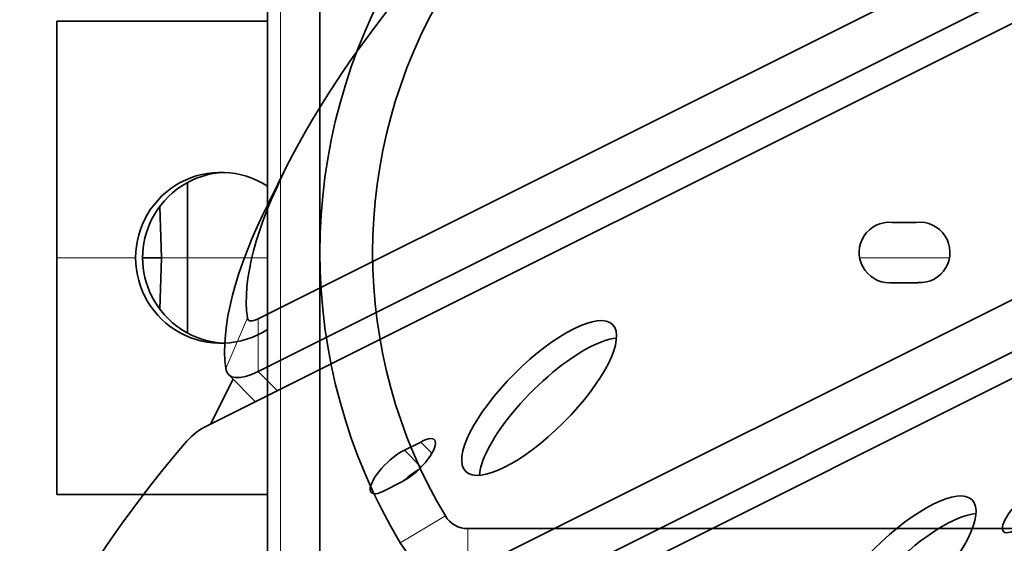
# Model space of a CAD drawing. Units: millimetres. Extents: x -80 to 67, y -93 to 78.
# Drawn here: x -58 to -21, y 3 to 23 of the extents above; entities that cross this region are included whole.
import ezdxf

# ---------------------------------------------------------------- set-up
doc = ezdxf.new("R2010")
doc.units = ezdxf.units.MM
doc.layers.add('Isometric$38', color=7, linetype='Continuous', true_color=0xffffff)
doc.layers.add('Top$33', color=7, linetype='Continuous', true_color=0xffffff)

msp = doc.modelspace()

# ---------------------------------------------------------------- linework, layer by layer
at = {"layer": 'Isometric$38', "color": 18, "linetype": 'Continuous', "lineweight": 35}
for p, q in [((5.816, 38.758, 32.942), (-49.35, 11.175, 60.525)), ((-49.35, 9.175, 58.525), (5.816, 36.758, 30.942)), ((-51.416, 7.042, 58.458), (3.75, 34.625, 30.875)), ((-3.25, 20.625, 23.875), (-58.416, -6.958, 51.458)), ((-58.416, -8.958, 49.458), (-3.25, 18.625, 21.875)), ((-48.267, 16.967, 65.233), (-48.933, 15.633, 64.567)), ((-60.416, -10.958, 49.458), (-5.25, 16.625, 21.875)), ((-50.471, 9.054, 59.525), (-49.445, 8.028, 57.472)), ((-50.306, 8.889, 59.194), (-51.167, 7.167, 58.333)), ((-43.785, 6.18, 49.965), (-43.17, 6.488, 49.658)), ((-42.747, 6.064, 48.811), (-43.17, 6.488, 49.658)), ((-43.149, 5.544, 48.693), (-43.785, 6.18, 49.965)), ((-43.889, 4.983, 48.872), (-44.614, 4.618, 49.232))]:
    msp.add_line(p, q, dxfattribs=at)
at = {"layer": 'Isometric$38', "color": 8, "linetype": 'Continuous', "lineweight": 18}
for p, q in [((-49.76, 11.213, 60.973), (-50.579, 9.29, 59.869)), ((-49.35, 11.175, 60.525), (-49.35, 9.175, 58.525)), ((-48.616, 8.442, 57.058), (-49.35, 9.175, 58.525))]:
    msp.add_line(p, q, dxfattribs=at)
at = {"layer": 'Isometric$38', "color": 18, "linetype": 'Continuous', "lineweight": 35, "extrusion": (0.57735, -0.57735, 0.57735)}
for centre, major_axis, start_param, end_param in [((-35.267, 23.467, 58.733), (13.789, 13.789), 1.81692, 2.895469), ((-34.6, 22.8, 57.4), (-15.203, -15.203), 5.497787, 6.037062), ((-49.016, 11.842, 60.858), (0.707, 0.707), 2.895469, 3.926991), ((-38, 7.5, 45.5), (2.791, 2.791), 0.366388, 2.356194), ((-48.35, 11.175, 59.525), (-2.121, -2.121), 6.037062, 7.068583), ((-51.75, 6.375, 58.125), (0.707, 0.707), 0.785398, 1.81692), ((-44.333, 5.333, 49.667), (13.789, 13.789), 1.81692, 2.895469), ((-43.466, 5.769, 49.234), (0.813, 0.813), 3.873814, 7.180541), ((-44.233, 5.383, 49.617), (0.813, 0.813), 0.698368, 3.931108), ((-38, 7.5, 45.5), (2.791, 2.791), 2.356195, 2.775205), ((-43.567, 4.717, 48.283), (0.813, 0.813), 0.856571, 1.516959), ((-20.199, 3.902, 24.101), (0.813, 0.813), 0.673441, 3.980168), ((-24.333, 0.833, 25.167), (2.791, 2.791), 0.366486, 2.775106)]:
    msp.add_ellipse(centre, major_axis=major_axis, ratio=0.57735, start_param=start_param, end_param=end_param, dxfattribs=at)
for centre in [(-38.667, 8.167, 46.833), (-25, 1.5, 26.5)]:
    msp.add_ellipse(centre, major_axis=(2.791, 2.791), ratio=0.57735, dxfattribs=at)
at = {"layer": 'Top$33', "color": 18, "linetype": 'Continuous', "lineweight": 35}
for p, q in [((-49, 26.2), (-49, 1.2)), ((-47, 26.2), (-47, 13.7)), ((-57, 22.5), (-49, 22.5)), ((-57, 13.5), (-57, 22.5)), ((-52.036, 16.362), (-52.036, 13.5)), ((-53.022, 13.5), (-53.09, 15.454)), ((-25.25, 14.846), (-24.328, 14.846)), ((-57, 4.5), (-57, 13.5)), ((-53.743, 13.5), (-53.022, 13.5)), ((-53.09, 11.546), (-53.022, 13.5)), ((-52.036, 10.638), (-52.036, 13.5)), ((-47, 13.7), (-47, 1.2)), ((-24.261, 12.554), (-25.345, 12.55)), ((-49, 4.5), (-57, 4.5)), ((41.375, 3.2), (-41.375, 3.2))]:
    msp.add_line(p, q, dxfattribs=at)
at = {"layer": 'Top$33', "color": 8, "linetype": 'Continuous', "lineweight": 18}
for p, q in [((-48.5, 1.2), (-48.5, 26.2)), ((-57, 13.5), (-54.009, 13.5)), ((-52.036, 13.5), (-53.022, 13.5)), ((-49, 13.5), (-52.036, 13.5)), ((-23.068, 13.5), (-26.483, 13.5)), ((-42.233, 3.686), (-43.949, 2.659)), ((-41.375, 3.2), (-41.375, 1.2))]:
    msp.add_line(p, q, dxfattribs=at)
at = {"layer": 'Top$33', "color": 18, "linetype": 'Continuous', "lineweight": 35}
for centre, radius, start, end in [((-25.5, 13.7), 21.5, 149.1019, 210.8981), ((-41.375, 4.2), 3, 210.8981, 270)]:
    msp.add_arc(centre, radius, start, end, dxfattribs=at)
at = {"layer": 'Top$33', "color": 18, "linetype": 'Continuous', "lineweight": 35, "extrusion": (0, 0, -1)}
for centre, radius, start, end in [((25.5, 13.7), 19.5, 329.1019, 30.8981), ((25.35, 13.7), 1.15, 269.7641, 94.9864), ((24.2, 13.703), 1.15, 83.5853, 273.0468), ((41.375, 4.2), 1, 270, 329.1019)]:
    msp.add_arc(centre, radius, start, end, dxfattribs=at)
at = {"layer": 'Top$33', "color": 18, "linetype": 'Continuous', "lineweight": 35}
for centre, start_param, end_param in [((-50.769, 13.5), 5.705721, 7.853982), ((-50.501, 13.5), 0.0414, 1.108036), ((-50.769, 13.5), 1.570796, 3.719057), ((-50.501, 13.5), 2.033557, 3.100192)]:
    msp.add_ellipse(centre, major_axis=(0, 3.25), ratio=0.996975, start_param=start_param, end_param=end_param, dxfattribs=at)
at = {"layer": 'Top$33', "color": 18, "linetype": 'Continuous', "lineweight": 35, "extrusion": (0, 0, -1)}
for start_param, end_param in [(0, 0.462761), (5.820425, 6.283185)]:
    msp.add_ellipse((-50.483, 13.5), major_axis=(-3.26, 0), ratio=0.996975, start_param=start_param, end_param=end_param, dxfattribs=at)

doc.saveas('drawing.dxf')
